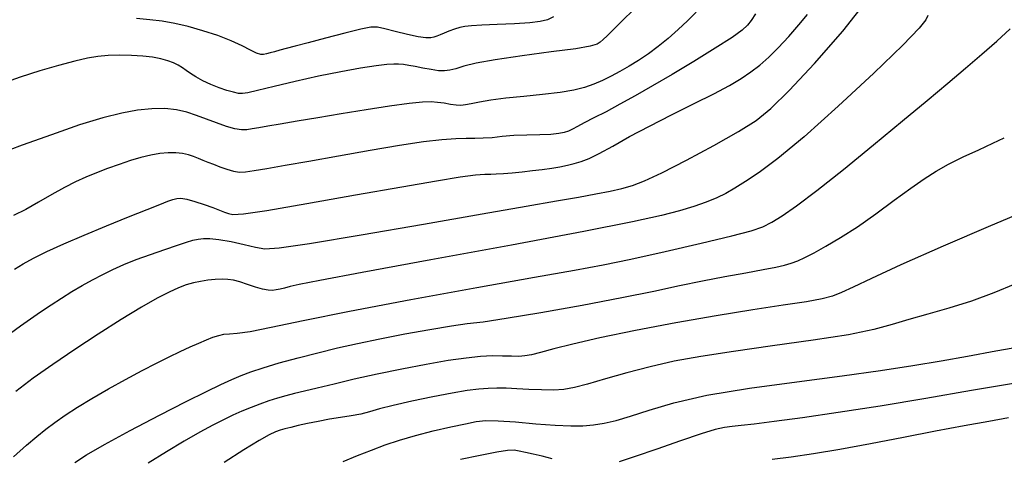
# Model space of a CAD drawing. Extents: x 351764 to 354964, y 1053830 to 1056830.
# Drawn here: x 352301 to 352409, y 1055468 to 1055516 of the extents above; entities that cross this region are included whole.
import ezdxf

# ---------------------------------------------------------------- set-up
doc = ezdxf.new("R2010")
doc.units = 0
doc.header["$MEASUREMENT"] = 0
doc.layers.add('INDEX', color=1, linetype='CONTINUOUS')
doc.layers.add('INTER', color=33, linetype='CONTINUOUS')

msp = doc.modelspace()

# ---------------------------------------------------------------- linework, layer by layer
at = {"layer": 'INDEX', "color": 1, "linetype": 'CONTINUOUS'}
for points, elevation in [([(352300.39, 1055481.93), (352301.47, 1055482.72), (352302.56, 1055483.5), (352303.68, 1055484.26), (352303.68, 1055484.26), (352304.81, 1055485.02), (352305.95, 1055485.76), (352307.09, 1055486.46), (352307.09, 1055486.46), (352308.22, 1055487.12), (352309.34, 1055487.75), (352310.45, 1055488.33), (352310.45, 1055488.33), (352311.56, 1055488.87), (352312.74, 1055489.4), (352314.09, 1055489.94), (352314.09, 1055489.94), (352315.64, 1055490.51), (352317.21, 1055491.06), (352318.58, 1055491.52), (352318.58, 1055491.52), (352319.57, 1055491.84), (352320.27, 1055492.05), (352320.84, 1055492.17), (352320.84, 1055492.17), (352321.41, 1055492.25), (352322.12, 1055492.26), (352323.1, 1055492.15), (352323.1, 1055492.15), (352324.42, 1055491.9), (352325.85, 1055491.59), (352327.09, 1055491.3), (352327.09, 1055491.3), (352328.09, 1055491.13), (352329.68, 1055491.22), (352332.97, 1055491.7), (352332.97, 1055491.7), (352338.59, 1055492.64), (352345.39, 1055493.81), (352351.79, 1055494.93), (352351.79, 1055494.93), (352356.56, 1055495.76), (352359.87, 1055496.33), (352362.26, 1055496.75), (352362.26, 1055496.75), (352364.16, 1055497.1), (352365.72, 1055497.41), (352367.01, 1055497.7), (352367.01, 1055497.7), (352368.15, 1055498.01), (352369.47, 1055498.52), (352371.35, 1055499.4), (352371.35, 1055499.4), (352374.03, 1055500.77), (352377.02, 1055502.37), (352379.69, 1055503.88), (352379.69, 1055503.88), (352381.62, 1055505.08), (352383.24, 1055506.4), (352385.22, 1055508.36), (352385.22, 1055508.36), (352387.98, 1055511.31), (352391.07, 1055514.82), (352393.77, 1055518.26)], 2440), ([(352359.55, 1055516.38), (352358.88, 1055516.06), (352358.11, 1055515.86), (352356.96, 1055515.73), (352356.96, 1055515.73), (352355.29, 1055515.62), (352353.41, 1055515.53), (352351.74, 1055515.46), (352351.74, 1055515.46), (352350.61, 1055515.4), (352349.89, 1055515.33), (352349.34, 1055515.21), (352349.34, 1055515.21), (352348.75, 1055515.03), (352348.16, 1055514.82), (352347.63, 1055514.61), (352347.63, 1055514.61), (352347.21, 1055514.42), (352346.85, 1055514.27), (352346.53, 1055514.16), (352346.53, 1055514.16), (352346.17, 1055514.08), (352345.65, 1055514.08), (352344.82, 1055514.2), (352344.82, 1055514.2), (352343.63, 1055514.46), (352342.31, 1055514.78), (352341.17, 1055515.07), (352341.17, 1055515.07), (352340.38, 1055515.24), (352339.65, 1055515.24), (352338.55, 1055515.02), (352338.55, 1055515.02), (352336.8, 1055514.6), (352334.73, 1055514.06), (352332.81, 1055513.55), (352332.81, 1055513.55), (352331.4, 1055513.18), (352330.43, 1055512.92), (352329.73, 1055512.73), (352329.73, 1055512.73), (352329.15, 1055512.57), (352328.67, 1055512.44), (352328.28, 1055512.34), (352328.28, 1055512.34), (352327.97, 1055512.26), (352327.65, 1055512.28), (352327.21, 1055512.43), (352327.21, 1055512.43), (352326.55, 1055512.76), (352325.64, 1055513.23), (352324.45, 1055513.77), (352324.45, 1055513.77), (352322.97, 1055514.34), (352321.35, 1055514.87), (352319.75, 1055515.32), (352319.75, 1055515.32), (352318.29, 1055515.65), (352316.92, 1055515.89), (352315.57, 1055516.05), (352315.57, 1055516.05), (352314.14, 1055516.18)], 2430), ([(352409.81, 1055487.26), (352407.52, 1055486.32), (352405.07, 1055485.41), (352405.07, 1055485.41), (352402.63, 1055484.64), (352400.33, 1055484), (352398.27, 1055483.43), (352398.27, 1055483.43), (352396.46, 1055482.89), (352394.45, 1055482.34), (352391.69, 1055481.76), (352391.69, 1055481.76), (352387.84, 1055481.16), (352383.41, 1055480.54), (352379.14, 1055479.95), (352379.14, 1055479.95), (352375.61, 1055479.41), (352372.68, 1055478.87), (352370.07, 1055478.28), (352370.07, 1055478.28), (352367.54, 1055477.62), (352365.21, 1055476.96), (352363.27, 1055476.4), (352363.27, 1055476.4), (352361.82, 1055476.02), (352360.68, 1055475.81), (352359.56, 1055475.73), (352359.56, 1055475.73), (352358.26, 1055475.75), (352356.87, 1055475.81), (352355.55, 1055475.89), (352355.55, 1055475.89), (352354.4, 1055475.94), (352353.39, 1055475.95), (352352.43, 1055475.91), (352352.43, 1055475.91), (352351.41, 1055475.84), (352350.16, 1055475.68), (352348.52, 1055475.41), (352348.52, 1055475.41), (352346.39, 1055475), (352344.11, 1055474.52), (352342.07, 1055474.06), (352342.07, 1055474.06), (352340.59, 1055473.68), (352339.51, 1055473.38), (352338.55, 1055473.13), (352338.55, 1055473.13), (352337.51, 1055472.93), (352336.36, 1055472.75), (352335.14, 1055472.56), (352335.14, 1055472.56), (352333.91, 1055472.33), (352332.74, 1055472.1), (352331.72, 1055471.87), (352331.72, 1055471.87), (352330.92, 1055471.68), (352330.29, 1055471.51), (352329.76, 1055471.36), (352329.76, 1055471.36), (352329.25, 1055471.19), (352328.56, 1055470.86), (352327.47, 1055470.25), (352327.47, 1055470.25), (352325.81, 1055469.24), (352323.66, 1055467.87)], 2450)]:
    msp.add_lwpolyline(points, dxfattribs=dict(at, elevation=elevation))
at = {"layer": 'INTER', "color": 33, "linetype": 'CONTINUOUS'}
for points, elevation in [([(352368.27, 1055517.14), (352367.08, 1055515.96), (352366.08, 1055514.98), (352366.08, 1055514.98), (352365.4, 1055514.31), (352364.95, 1055513.9), (352364.64, 1055513.63), (352364.64, 1055513.63), (352364.3, 1055513.41), (352363.55, 1055513.18), (352361.97, 1055512.91), (352361.97, 1055512.91), (352359.3, 1055512.55), (352356.13, 1055512.14), (352353.2, 1055511.71), (352353.2, 1055511.71), (352351.12, 1055511.32), (352349.77, 1055510.99), (352348.9, 1055510.72), (352348.9, 1055510.72), (352348.25, 1055510.56), (352347.67, 1055510.49), (352347.02, 1055510.51), (352347.02, 1055510.51), (352346.21, 1055510.63), (352345.33, 1055510.79), (352344.49, 1055510.96), (352344.49, 1055510.96), (352343.79, 1055511.08), (352343.2, 1055511.17), (352342.68, 1055511.23), (352342.68, 1055511.23), (352342.14, 1055511.24), (352341.39, 1055511.2), (352340.24, 1055511.05), (352340.24, 1055511.05), (352338.53, 1055510.78), (352336.37, 1055510.39), (352333.94, 1055509.9), (352333.94, 1055509.9), (352331.42, 1055509.35), (352329.11, 1055508.8), (352327.32, 1055508.37), (352327.32, 1055508.37), (352326.25, 1055508.11), (352325.68, 1055508.02), (352325.25, 1055508.04), (352325.25, 1055508.04), (352324.69, 1055508.16), (352323.97, 1055508.36), (352323.14, 1055508.64), (352323.14, 1055508.64), (352322.23, 1055509.01), (352321.35, 1055509.42), (352320.58, 1055509.83), (352320.58, 1055509.83), (352319.99, 1055510.2), (352319.54, 1055510.53), (352319.13, 1055510.83), (352319.13, 1055510.83), (352318.68, 1055511.11), (352318.17, 1055511.37), (352317.54, 1055511.6), (352317.54, 1055511.6), (352316.79, 1055511.81), (352315.87, 1055511.98), (352314.8, 1055512.11), (352314.8, 1055512.11), (352313.57, 1055512.18), (352312.27, 1055512.19), (352311.03, 1055512.16), (352311.03, 1055512.16), (352309.91, 1055512.06), (352308.77, 1055511.87), (352307.39, 1055511.55), (352307.39, 1055511.55), (352305.64, 1055511.08), (352303.61, 1055510.48), (352301.46, 1055509.79), (352301.46, 1055509.79), (352299.31, 1055509.06)], 2432), ([(352375.08, 1055516.88), (352374.14, 1055515.95), (352373.12, 1055514.98), (352373.12, 1055514.98), (352372.05, 1055514.03), (352370.96, 1055513.15), (352369.88, 1055512.34), (352369.88, 1055512.34), (352368.82, 1055511.63), (352367.78, 1055510.99), (352366.79, 1055510.42), (352366.79, 1055510.42), (352365.83, 1055509.91), (352364.88, 1055509.45), (352363.93, 1055509.04), (352363.93, 1055509.04), (352362.93, 1055508.68), (352361.75, 1055508.38), (352360.26, 1055508.12), (352360.26, 1055508.12), (352358.36, 1055507.91), (352356.3, 1055507.72), (352354.34, 1055507.53), (352354.34, 1055507.53), (352352.74, 1055507.31), (352351.5, 1055507.09), (352350.59, 1055506.9), (352350.59, 1055506.9), (352349.95, 1055506.78), (352349.45, 1055506.73), (352348.95, 1055506.75), (352348.95, 1055506.75), (352348.34, 1055506.84), (352347.64, 1055506.96), (352346.92, 1055507.06), (352346.21, 1055507.13), (352345.27, 1055507.1), (352343.82, 1055506.95), (352343.82, 1055506.95), (352341.7, 1055506.65), (352339.13, 1055506.25), (352336.42, 1055505.81), (352336.42, 1055505.81), (352333.87, 1055505.39), (352331.62, 1055505.01), (352329.78, 1055504.7), (352329.78, 1055504.7), (352328.42, 1055504.47), (352327.44, 1055504.3), (352326.73, 1055504.18), (352326.73, 1055504.18), (352326.14, 1055504.09), (352325.56, 1055504.08), (352324.85, 1055504.19), (352324.85, 1055504.19), (352323.92, 1055504.45), (352322.84, 1055504.82), (352321.74, 1055505.25), (352321.74, 1055505.25), (352320.67, 1055505.65), (352319.61, 1055506), (352318.48, 1055506.26), (352318.48, 1055506.26), (352317.22, 1055506.38), (352315.8, 1055506.35), (352314.24, 1055506.2), (352314.24, 1055506.2), (352312.51, 1055505.89), (352310.46, 1055505.38), (352307.92, 1055504.6), (352307.92, 1055504.6), (352304.85, 1055503.54), (352301.67, 1055502.39), (352298.96, 1055501.38)], 2434), ([(352381.55, 1055516.7), (352381.09, 1055515.99), (352381.09, 1055515.99), (352380.7, 1055515.46), (352380.11, 1055514.91), (352379, 1055514.12), (352379, 1055514.12), (352377.15, 1055512.95), (352374.85, 1055511.53), (352372.47, 1055510.1), (352372.47, 1055510.1), (352370.34, 1055508.85), (352368.46, 1055507.78), (352366.79, 1055506.86), (352366.79, 1055506.86), (352365.27, 1055506.05), (352363.96, 1055505.37), (352362.9, 1055504.83), (352362.9, 1055504.83), (352362.15, 1055504.43), (352361.61, 1055504.15), (352361.17, 1055503.94), (352361.17, 1055503.94), (352360.72, 1055503.78), (352360.13, 1055503.66), (352359.27, 1055503.58), (352359.27, 1055503.58), (352358.06, 1055503.54), (352356.66, 1055503.5), (352355.24, 1055503.44), (352355.24, 1055503.44), (352353.97, 1055503.34), (352352.85, 1055503.22), (352351.87, 1055503.15), (352351.87, 1055503.15), (352350.98, 1055503.13), (352350.05, 1055503.14), (352348.9, 1055503.11), (352348.9, 1055503.11), (352347.39, 1055502.99), (352345.39, 1055502.75), (352342.79, 1055502.37), (352342.79, 1055502.37), (352339.57, 1055501.83), (352336.12, 1055501.22), (352332.9, 1055500.64), (352332.9, 1055500.64), (352330.3, 1055500.18), (352328.33, 1055499.83), (352326.93, 1055499.6), (352326.93, 1055499.6), (352325.99, 1055499.47), (352325.32, 1055499.44), (352324.71, 1055499.53), (352324.71, 1055499.53), (352324.01, 1055499.74), (352323.25, 1055500.01), (352322.53, 1055500.29), (352322.53, 1055500.29), (352321.92, 1055500.53), (352321.39, 1055500.75), (352320.89, 1055500.96), (352320.89, 1055500.96), (352320.35, 1055501.17), (352319.77, 1055501.36), (352319.12, 1055501.51), (352319.12, 1055501.51), (352318.39, 1055501.58), (352317.57, 1055501.57), (352316.67, 1055501.48), (352315.68, 1055501.3), (352314.61, 1055501.05), (352313.46, 1055500.72), (352313.46, 1055500.72), (352312.23, 1055500.31), (352310.97, 1055499.85), (352309.76, 1055499.38), (352309.76, 1055499.38), (352308.62, 1055498.92), (352307.49, 1055498.41), (352306.27, 1055497.79), (352306.27, 1055497.79), (352304.9, 1055497.02), (352303.46, 1055496.19), (352302.05, 1055495.41), (352302.05, 1055495.41), (352300.74, 1055494.75)], 2436), ([(352300.82, 1055488.91), (352301.76, 1055489.49), (352302.89, 1055490.1), (352302.89, 1055490.1), (352304.37, 1055490.83), (352306.22, 1055491.67), (352308.41, 1055492.62), (352308.41, 1055492.62), (352310.84, 1055493.63), (352313.25, 1055494.59), (352315.27, 1055495.4), (352315.27, 1055495.4), (352316.66, 1055495.95), (352317.53, 1055496.29), (352318.09, 1055496.49), (352318.09, 1055496.49), (352318.52, 1055496.61), (352318.97, 1055496.64), (352319.6, 1055496.53), (352319.6, 1055496.53), (352320.48, 1055496.28), (352321.49, 1055495.94), (352322.43, 1055495.6), (352322.43, 1055495.6), (352323.17, 1055495.32), (352323.72, 1055495.11), (352324.15, 1055494.95), (352324.15, 1055494.95), (352324.63, 1055494.85), (352325.78, 1055494.93), (352328.33, 1055495.3), (352328.33, 1055495.3), (352332.69, 1055496.05), (352337.98, 1055496.99), (352343.01, 1055497.88), (352343.01, 1055497.88), (352346.8, 1055498.53), (352349.4, 1055498.94), (352351.06, 1055499.16), (352351.06, 1055499.16), (352352.06, 1055499.25), (352352.71, 1055499.26), (352353.3, 1055499.27), (352353.3, 1055499.27), (352354.09, 1055499.31), (352355.06, 1055499.39), (352356.14, 1055499.5), (352356.14, 1055499.5), (352357.25, 1055499.63), (352358.33, 1055499.76), (352359.35, 1055499.91), (352359.35, 1055499.91), (352360.25, 1055500.06), (352361.06, 1055500.23), (352361.81, 1055500.41), (352361.81, 1055500.41), (352362.56, 1055500.63), (352363.42, 1055500.96), (352364.53, 1055501.5), (352364.53, 1055501.5), (352366, 1055502.3), (352367.83, 1055503.33), (352370, 1055504.49), (352370, 1055504.49), (352372.42, 1055505.72), (352374.87, 1055506.93), (352377.03, 1055508.01), (352377.03, 1055508.01), (352378.71, 1055508.91), (352379.99, 1055509.67), (352381.04, 1055510.38), (352381.04, 1055510.38), (352382.02, 1055511.13), (352383, 1055511.97), (352384.04, 1055513), (352384.04, 1055513), (352385.17, 1055514.22), (352386.29, 1055515.5), (352387.23, 1055516.62)], 2438), ([(352400.32, 1055516.51), (352400.11, 1055516.04), (352399.39, 1055515.13), (352397.6, 1055513.3), (352397.6, 1055513.3), (352394.45, 1055510.25), (352390.57, 1055506.64), (352386.86, 1055503.31), (352386.86, 1055503.31), (352384, 1055500.94), (352381.94, 1055499.42), (352380.45, 1055498.43), (352380.45, 1055498.43), (352379.31, 1055497.71), (352378.33, 1055497.15), (352377.34, 1055496.67), (352377.34, 1055496.67), (352376.19, 1055496.2), (352374.84, 1055495.74), (352373.26, 1055495.27), (352373.26, 1055495.27), (352371.3, 1055494.76), (352368.14, 1055494.06), (352362.84, 1055493.01), (352362.84, 1055493.01), (352354.98, 1055491.53), (352346.2, 1055489.92), (352338.69, 1055488.54), (352334.08, 1055487.67), (352331.83, 1055487.22), (352330.85, 1055487), (352330.85, 1055487), (352330.24, 1055486.84), (352329.76, 1055486.72), (352329.35, 1055486.64), (352329.35, 1055486.64), (352328.94, 1055486.59), (352328.47, 1055486.6), (352327.86, 1055486.72), (352327.86, 1055486.72), (352327.07, 1055486.96), (352326.2, 1055487.25), (352325.38, 1055487.51), (352325.38, 1055487.51), (352324.69, 1055487.7), (352324.08, 1055487.79), (352323.44, 1055487.82), (352323.44, 1055487.82), (352322.7, 1055487.78), (352321.89, 1055487.69), (352321.08, 1055487.56), (352321.08, 1055487.56), (352320.32, 1055487.4), (352319.54, 1055487.18), (352318.7, 1055486.86), (352318.7, 1055486.86), (352317.69, 1055486.41), (352316.39, 1055485.75), (352314.67, 1055484.76), (352314.67, 1055484.76), (352312.47, 1055483.41), (352309.96, 1055481.82), (352307.41, 1055480.15), (352307.41, 1055480.15), (352305.02, 1055478.54), (352302.87, 1055477.02), (352300.96, 1055475.6)], 2442), ([(352300.72, 1055468.47), (352302.13, 1055469.73), (352302.13, 1055469.73), (352303.26, 1055470.7), (352304.23, 1055471.48), (352305.21, 1055472.21), (352305.21, 1055472.21), (352306.35, 1055473), (352307.69, 1055473.86), (352309.26, 1055474.82), (352309.26, 1055474.82), (352311.06, 1055475.86), (352312.94, 1055476.9), (352314.74, 1055477.86), (352314.74, 1055477.86), (352316.31, 1055478.67), (352317.68, 1055479.35), (352318.89, 1055479.93), (352318.89, 1055479.93), (352319.96, 1055480.43), (352320.91, 1055480.86), (352321.74, 1055481.21), (352321.74, 1055481.21), (352322.45, 1055481.49), (352323.08, 1055481.69), (352323.65, 1055481.81), (352323.65, 1055481.81), (352324.24, 1055481.85), (352325.1, 1055481.92), (352326.52, 1055482.13), (352326.52, 1055482.13), (352328.79, 1055482.59), (352332.27, 1055483.32), (352337.32, 1055484.33), (352337.32, 1055484.33), (352344.01, 1055485.59), (352351.21, 1055486.91), (352357.48, 1055488.03), (352357.48, 1055488.03), (352361.82, 1055488.8), (352364.95, 1055489.38), (352367.97, 1055489.99), (352367.97, 1055489.99), (352371.7, 1055490.81), (352375.64, 1055491.72), (352378.97, 1055492.52), (352378.97, 1055492.52), (352381.1, 1055493.09), (352382.37, 1055493.53), (352383.32, 1055494.01), (352383.32, 1055494.01), (352384.46, 1055494.71), (352386.03, 1055495.79), (352388.23, 1055497.45), (352388.23, 1055497.45), (352391.14, 1055499.77), (352394.41, 1055502.45), (352397.56, 1055505.05), (352397.56, 1055505.05), (352400.24, 1055507.27), (352402.49, 1055509.14), (352404.44, 1055510.79), (352404.44, 1055510.79), (352406.22, 1055512.31), (352407.83, 1055513.74), (352409.29, 1055515.07)], 2444), ([(352307.39, 1055467.84), (352308.68, 1055468.69), (352310.64, 1055469.82), (352310.64, 1055469.82), (352313.44, 1055471.33), (352316.62, 1055472.99), (352319.55, 1055474.49), (352319.55, 1055474.49), (352321.76, 1055475.58), (352323.32, 1055476.34), (352324.5, 1055476.88), (352324.5, 1055476.88), (352325.51, 1055477.32), (352326.59, 1055477.73), (352327.92, 1055478.17), (352327.92, 1055478.17), (352329.68, 1055478.69), (352331.72, 1055479.25), (352333.88, 1055479.8), (352333.88, 1055479.8), (352336.01, 1055480.32), (352338.21, 1055480.81), (352340.64, 1055481.31), (352340.64, 1055481.31), (352343.37, 1055481.85), (352346.09, 1055482.34), (352348.42, 1055482.73), (352348.42, 1055482.73), (352350.15, 1055482.97), (352351.88, 1055483.18), (352354.38, 1055483.55), (352354.38, 1055483.55), (352358.17, 1055484.18), (352362.66, 1055484.99), (352366.98, 1055485.81), (352370.47, 1055486.52), (352373.28, 1055487.13), (352375.78, 1055487.65), (352375.78, 1055487.65), (352378.23, 1055488.12), (352380.5, 1055488.52), (352382.39, 1055488.86), (352382.39, 1055488.86), (352383.76, 1055489.12), (352384.71, 1055489.35), (352385.45, 1055489.57), (352385.45, 1055489.57), (352386.15, 1055489.82), (352386.94, 1055490.17), (352387.93, 1055490.67), (352387.93, 1055490.67), (352389.23, 1055491.39), (352390.81, 1055492.34), (352392.65, 1055493.53), (352392.65, 1055493.53), (352394.66, 1055494.94), (352396.67, 1055496.4), (352398.47, 1055497.71), (352398.47, 1055497.71), (352399.93, 1055498.74), (352401.22, 1055499.56), (352402.58, 1055500.32), (352402.58, 1055500.32), (352404.18, 1055501.12), (352405.88, 1055501.91), (352407.42, 1055502.62), (352407.42, 1055502.62), (352408.66, 1055503.19)], 2446), ([(352411.74, 1055495.54), (352407.16, 1055493.63), (352402, 1055491.4), (352397.39, 1055489.36), (352397.39, 1055489.36), (352394.2, 1055487.9), (352392.2, 1055486.95), (352390.93, 1055486.36), (352390.93, 1055486.36), (352389.94, 1055485.97), (352388.8, 1055485.67), (352387.11, 1055485.36), (352387.11, 1055485.36), (352384.58, 1055484.98), (352381.26, 1055484.47), (352377.28, 1055483.83), (352377.28, 1055483.83), (352372.87, 1055483.05), (352368.47, 1055482.21), (352364.6, 1055481.41), (352364.6, 1055481.41), (352361.66, 1055480.74), (352359.58, 1055480.22), (352358.15, 1055479.84), (352358.15, 1055479.84), (352357.17, 1055479.59), (352356.44, 1055479.46), (352355.76, 1055479.41), (352355.76, 1055479.41), (352354.97, 1055479.42), (352354.01, 1055479.44), (352352.9, 1055479.45), (352352.9, 1055479.45), (352351.6, 1055479.39), (352350.03, 1055479.23), (352348.08, 1055478.96), (352348.08, 1055478.96), (352345.68, 1055478.54), (352343.02, 1055478.03), (352340.34, 1055477.47), (352340.34, 1055477.47), (352337.84, 1055476.91), (352335.64, 1055476.4), (352333.82, 1055475.96), (352333.82, 1055475.96), (352332.43, 1055475.63), (352331.34, 1055475.37), (352330.4, 1055475.13), (352330.4, 1055475.13), (352329.47, 1055474.86), (352328.53, 1055474.55), (352327.57, 1055474.22), (352327.57, 1055474.22), (352326.6, 1055473.84), (352325.61, 1055473.44), (352324.62, 1055473), (352324.62, 1055473), (352323.59, 1055472.51), (352322.43, 1055471.92), (352321.03, 1055471.16), (352321.03, 1055471.16), (352319.32, 1055470.18), (352317.39, 1055469.03), (352315.38, 1055467.77)], 2448), ([(352336.62, 1055467.98), (352338.19, 1055468.6), (352339.72, 1055469.21), (352339.72, 1055469.21), (352341.22, 1055469.78), (352342.79, 1055470.3), (352344.51, 1055470.8), (352344.51, 1055470.8), (352346.44, 1055471.29), (352348.35, 1055471.72), (352349.97, 1055472.07), (352349.97, 1055472.07), (352351.14, 1055472.31), (352352.18, 1055472.42), (352353.51, 1055472.4), (352353.51, 1055472.4), (352355.42, 1055472.27), (352357.64, 1055472.08), (352359.74, 1055471.92), (352359.74, 1055471.92), (352361.42, 1055471.85), (352362.74, 1055471.86), (352363.9, 1055471.95), (352363.9, 1055471.95), (352365.06, 1055472.13), (352366.36, 1055472.42), (352367.95, 1055472.89), (352367.95, 1055472.89), (352369.97, 1055473.55), (352372.66, 1055474.34), (352376.27, 1055475.17), (352376.27, 1055475.17), (352380.91, 1055475.94), (352386.05, 1055476.65), (352390.98, 1055477.29), (352395.18, 1055477.87), (352398.7, 1055478.4), (352401.77, 1055478.92), (352401.77, 1055478.92), (352404.64, 1055479.44), (352407.74, 1055480.01), (352411.52, 1055480.65)], 2452), ([(352409.66, 1055476.44), (352405.1, 1055475.68), (352400.1, 1055474.83), (352395.12, 1055474), (352395.12, 1055474), (352390.56, 1055473.3), (352386.66, 1055472.73), (352383.58, 1055472.32), (352383.58, 1055472.32), (352381.42, 1055472.04), (352379.99, 1055471.87), (352379.01, 1055471.76), (352379.01, 1055471.76), (352378.17, 1055471.65), (352377.16, 1055471.44), (352375.63, 1055470.99), (352375.63, 1055470.99), (352373.39, 1055470.23), (352370.82, 1055469.32), (352368.46, 1055468.49), (352368.46, 1055468.49), (352366.72, 1055467.92)], 2454), ([(352383.37, 1055468.22), (352385.45, 1055468.48), (352387.87, 1055468.83), (352390.74, 1055469.31), (352390.74, 1055469.31), (352394.09, 1055469.93), (352397.68, 1055470.62), (352401.17, 1055471.3), (352401.17, 1055471.3), (352404.3, 1055471.89), (352406.96, 1055472.37), (352409.11, 1055472.74)], 2456), ([(352359.41, 1055468.27), (352358.31, 1055468.54), (352358.31, 1055468.54), (352357.33, 1055468.77), (352356.5, 1055468.96), (352355.82, 1055469.1), (352355.82, 1055469.1), (352355.25, 1055469.18), (352354.54, 1055469.16), (352353.37, 1055468.98), (352353.37, 1055468.98), (352351.56, 1055468.63), (352349.42, 1055468.18)], 2454)]:
    msp.add_lwpolyline(points, dxfattribs=dict(at, elevation=elevation))

doc.saveas('drawing.dxf')
